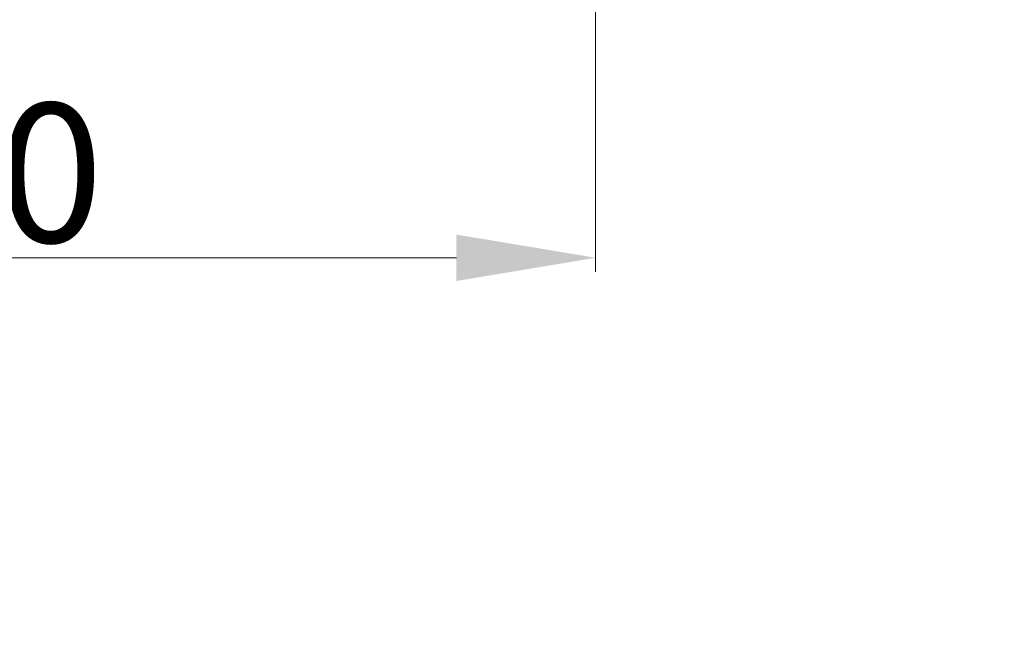
# Model space of a CAD drawing. Units: millimetres. Extents: x -2524 to 2030, y -1999 to 2650.
# Drawn here: x 87 to 794, y -801 to -361 of the extents above; entities that cross this region are included whole.
import ezdxf

# ---------------------------------------------------------------- set-up
doc = ezdxf.new("R2010")
doc.units = ezdxf.units.MM
doc.linetypes.add('ACAD_ISO03W100', pattern=[30, 12, -18])
doc.layers.add('InterSystem-description', color=7, linetype='Continuous', lineweight=13)
doc.layers.add('InterSystem-dimension', color=7, linetype='Continuous', lineweight=5)
doc.styles.add('arial', font='arial.ttf')
doc.dimstyles.new('IS_1-50(mm)', dxfattribs={"dimtxt": 100, "dimasz": 100, "dimexe": 10, "dimexo": 50, "dimgap": 10, "dimtad": 1, "dimdec": 0, "dimrnd": 0.5, "dimzin": 0, "dimtxsty": 'arial', "dimcen": 50, "dimclrd": 256, "dimclre": 256, "dimclrt": 256, "dimadec": 1, "dimazin": 0, "dimtfac": 1, "dimtdec": 0, "dimtmove": 0, "dimatfit": 3, "dimfxl": 1, "dimtolj": 1, "dimtzin": 0, "dimlwd": -1, "dimlwe": -1, "dimarcsym": 0})

# ---------------------------------------------------------------- blocks, each defined once
blk = doc.blocks.new('*D1')
at = {"layer": 'Defpoints', "color": 0, "transparency": 16777216}
for p in [(-509.6, -100.8), (500.62, -101.49), (500.62, -531.85)]:
    blk.add_point(p, dxfattribs=at)
at = {"layer": 'InterSystem-dimension', "transparency": 16777216}
for p, q in [((-509.6, -150.8), (-509.6, -541.85)), ((500.62, -151.49), (500.62, -541.85)), ((-409.6, -531.85), (400.62, -531.85))]:
    blk.add_line(p, q, dxfattribs=at)
for points in [[(-409.6, -515.19), (-409.6, -548.52), (-509.6, -531.85)], [(400.62, -515.19), (400.62, -548.52), (500.62, -531.85)]]:
    blk.add_solid(points, dxfattribs=at)
at = {"layer": 'InterSystem-dimension', "transparency": 16777216, "insert": (-4.49, -470.8), "char_height": 100, "attachment_point": 5, "style": 'arial'}
blk.add_mtext('\\A1;1010', dxfattribs=at)

msp = doc.modelspace()

# ---------------------------------------------------------------- linework, layer by layer
at = {"layer": 'InterSystem-description', "linetype": 'ACAD_ISO03W100', "ltscale": 10}
msp.add_lwpolyline([(-469.71, -1999.11), (530.29, -1999.11, 0.414214), (2030.29, -499.11), (2030.29, 500.89, 0.414214), (530.29, 2000.89), (-469.71, 2000.89, 0.414214), (-1969.71, 500.89), (-1969.71, -499.11, 0.414214)], format="xyb", close=True, dxfattribs=at)

# ---------------------------------------------------------------- dimensions: what is measured, and where the dimension line sits
at = {"layer": 'InterSystem-dimension'}
dim = msp.add_linear_dim(base=(500.62, -531.85), p1=(-509.6, -100.8), p2=(500.62, -101.49), dimstyle='IS_1-50(mm)', dxfattribs=at)
dim.commit()
dim.dimension.update_dxf_attribs({"geometry": '*D1', "text_midpoint": (-4.49, -470.8)})

doc.saveas('drawing.dxf')
